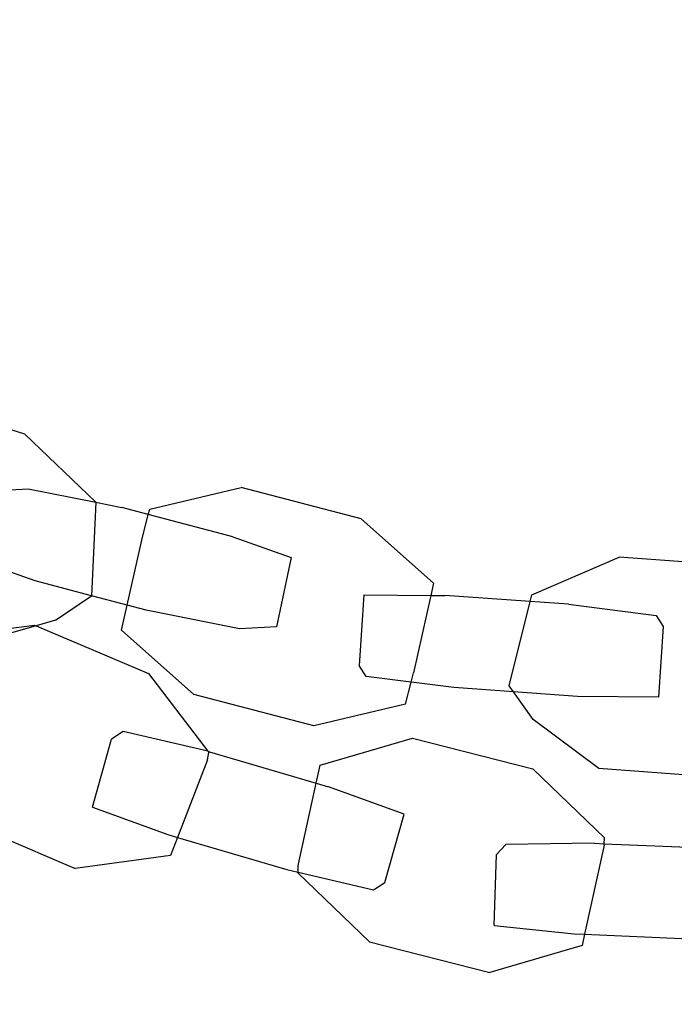
# Model space of a CAD drawing. Units: inches. Extents: x 4843 to 18440, y -2782 to -246.
# Drawn here: x 18052 to 18057, y -877 to -871 of the extents above; entities that cross this region are included whole.
import ezdxf

# ---------------------------------------------------------------- set-up
doc = ezdxf.new("R2010")
doc.units = ezdxf.units.IN
doc.header["$MEASUREMENT"] = 0
doc.layers.add('VP-DIM', color=7, linetype='Continuous')
doc.layers.add('VP-EQ', color=7, linetype='Continuous', true_color=0x8a3492, plot=False)
doc.styles.get("Standard").update_dxf_attribs({"font": 'arial.ttf'})
doc.dimstyles.get("Standard").update_dxf_attribs({"dimtxt": 14, "dimasz": 20, "dimexe": 20, "dimexo": 50, "dimgap": 20, "dimtad": 0, "dimdec": 0, "dimzin": 0, "dimdsep": 46, "dimtxsty": 'Standard', "dimcen": -0.09, "dimadec": 0, "dimazin": 0, "dimtfac": 1, "dimtdec": 4, "dimtofl": 0, "dimtmove": 0, "dimatfit": 3, "dimfxl": 70, "dimfxlon": 1, "dimtolj": 1, "dimtzin": 0, "dimarcsym": 0})

# ---------------------------------------------------------------- blocks, each defined once
blk = doc.blocks.new('2404C')
at = {"layer": 'VP-EQ', "color": 0}
for p, q in [((18052.2455, -873.4074), (18051.6401, -873.215)), ((18052.2455, -873.4074), (18052.7255, -873.8675)), ((18052.0192, -873.7891), (18052.268, -873.7755)), ((18052.268, -873.7755), (18052.7255, -873.8675)), ((18053.0889, -873.9129), (18053.7071, -873.7664)), ((18054.5189, -873.9783), (18053.7071, -873.7664)), ((18052.7255, -873.8675), (18052.695, -874.501)), ((18052.7255, -873.8675), (18052.8995, -873.9033)), ((18053.0793, -873.9504), (18052.8995, -873.9033)), ((18053.035, -874.1234), (18053.0793, -873.9504)), ((18053.0793, -873.9504), (18053.0889, -873.9129)), ((18053.6515, -874.1004), (18053.0793, -873.9504)), ((18054.5189, -873.9783), (18055.0073, -874.4135)), ((18052.9371, -874.5622), (18053.035, -874.1234)), ((18053.6515, -874.1004), (18054.045, -874.2412)), ((18052.3137, -874.3989), (18051.9202, -874.2581)), ((18054.045, -874.2412), (18053.946, -874.7102)), ((18055.672, -874.4937), (18056.2621, -874.2374)), ((18057.0208, -874.2932), (18056.2621, -874.2374)), ((18052.695, -874.501), (18052.3137, -874.3989)), ((18055.0073, -874.4135), (18054.9888, -874.4966)), ((18052.453, -874.6655), (18052.695, -874.501)), ((18052.9371, -874.5622), (18052.695, -874.501)), ((18054.5366, -874.4923), (18054.5039, -874.9703)), ((18054.5366, -874.4923), (18054.9888, -874.4966)), ((18054.9888, -874.4966), (18054.8716, -875.0215)), ((18054.9888, -874.4966), (18055.0837, -874.4975)), ((18055.6608, -874.5387), (18055.0837, -874.4975)), ((18055.5191, -875.1093), (18055.6608, -874.5387)), ((18055.6608, -874.5387), (18055.672, -874.4937)), ((18055.92, -874.5572), (18055.6608, -874.5387)), ((18052.8993, -874.7314), (18052.9371, -874.5622)), ((18053.0657, -874.596), (18052.9371, -874.5622)), ((18053.6971, -874.7238), (18053.0657, -874.596)), ((18055.92, -874.5572), (18056.5127, -874.6334)), ((18052.453, -874.6655), (18052.3224, -874.7028)), ((18056.5127, -874.6334), (18056.5603, -874.7077)), ((18051.7993, -874.7653), (18052.3096, -874.6974)), ((18052.3224, -874.7028), (18051.9438, -874.8112)), ((18052.3096, -874.6974), (18052.3224, -874.7028)), ((18052.3224, -874.7028), (18053.0816, -875.026)), ((18053.3877, -875.1666), (18052.8993, -874.7314)), ((18053.946, -874.7102), (18053.6971, -874.7238)), ((18056.5603, -874.7077), (18056.5277, -875.1858)), ((18054.5516, -875.0446), (18054.5039, -874.9703)), ((18053.0816, -875.026), (18053.4818, -875.551)), ((18054.8557, -875.0837), (18054.5516, -875.0446)), ((18054.8177, -875.232), (18054.8557, -875.0837)), ((18054.8557, -875.0837), (18054.8716, -875.0215)), ((18055.1443, -875.1208), (18054.8557, -875.0837)), ((18055.5481, -875.1497), (18055.1443, -875.1208)), ((18055.5481, -875.1497), (18055.5191, -875.1093)), ((18055.6819, -875.3356), (18055.5481, -875.1497)), ((18055.9806, -875.1806), (18055.5481, -875.1497)), ((18054.1995, -875.3784), (18053.3877, -875.1666)), ((18056.5277, -875.1858), (18055.9806, -875.1806)), ((18054.8177, -875.232), (18054.1995, -875.3784)), ((18056.1258, -875.6681), (18055.6819, -875.3356)), ((18052.9088, -875.4171), (18052.8309, -875.4679)), ((18053.4818, -875.551), (18052.9088, -875.4171)), ((18052.7014, -875.9293), (18052.8309, -875.4679)), ((18054.2415, -875.6455), (18054.8662, -875.4627)), ((18054.8662, -875.4627), (18055.6792, -875.6702)), ((18053.4818, -875.551), (18053.4885, -875.5598)), ((18053.4939, -875.5539), (18053.4818, -875.551)), ((18053.4789, -875.6088), (18053.2769, -876.1338)), ((18053.4789, -875.6088), (18053.4885, -875.5598)), ((18053.4939, -875.5539), (18054.2153, -875.7659)), ((18054.2153, -875.7659), (18054.2415, -875.6455)), ((18055.6792, -875.6702), (18056.1624, -876.1359)), ((18056.8845, -875.724), (18056.1258, -875.6681)), ((18054.0936, -876.3238), (18054.2153, -875.7659)), ((18054.2153, -875.7659), (18054.2979, -875.7903)), ((18054.8086, -875.9757), (18054.2979, -875.7903)), ((18052.7014, -875.9293), (18053.2121, -876.1147)), ((18051.8124, -876.0138), (18052.5844, -876.3425)), ((18054.6791, -876.4371), (18054.8086, -875.9757)), ((18053.2121, -876.1147), (18053.2769, -876.1338)), ((18053.2769, -876.1338), (18053.2296, -876.2566)), ((18053.2769, -876.1338), (18054.0161, -876.3511)), ((18056.1608, -876.1756), (18056.1624, -876.1359)), ((18055.4958, -876.1813), (18055.4325, -876.2494)), ((18056.0966, -876.1729), (18055.4958, -876.1813)), ((18056.1604, -876.1858), (18056.029, -876.7882)), ((18056.0966, -876.1729), (18056.1608, -876.1756)), ((18056.1604, -876.1858), (18056.1608, -876.1756)), ((18056.1608, -876.1756), (18056.8478, -876.2048)), ((18053.2296, -876.2566), (18052.5844, -876.3425)), ((18055.4181, -876.7284), (18055.4325, -876.2494)), ((18054.0161, -876.3511), (18054.0917, -876.3688)), ((18054.0917, -876.3688), (18054.0936, -876.3238)), ((18054.0915, -876.3736), (18054.0917, -876.3688)), ((18054.5748, -876.8394), (18054.0915, -876.3736)), ((18054.0917, -876.3688), (18054.6012, -876.4879)), ((18054.6012, -876.4879), (18054.6791, -876.4371)), ((18055.4181, -876.7284), (18055.9584, -876.7852)), ((18055.9584, -876.7852), (18056.029, -876.7882)), ((18056.029, -876.7882), (18056.0124, -876.864)), ((18056.029, -876.7882), (18056.7956, -876.8208)), ((18054.5748, -876.8394), (18055.3877, -877.0469)), ((18056.0124, -876.864), (18055.3877, -877.0469))]:
    blk.add_line(p, q, dxfattribs=at)
blk = doc.blocks.new('*D420')
at = {"layer": 'Defpoints', "color": 0}
for p in [(17738.1407, -405.5613), (17738.1407, -1311.2726), (18349.9133, -1311.2726)]:
    blk.add_point(p, dxfattribs=at)
at = {"layer": 'VP-DIM', "color": 0, "lineweight": -2}
for p, q in [((18279.9133, -405.5613), (18369.9133, -405.5613)), ((18349.9133, -425.5613), (18349.9133, -822.996)), ((18349.9133, -1291.2726), (18349.9133, -893.838)), ((18279.9133, -1311.2726), (18369.9133, -1311.2726))]:
    blk.add_line(p, q, dxfattribs=at)
at = {"layer": 'VP-DIM', "color": 0}
for points in [[(18353.2466, -425.5613), (18346.58, -425.5613), (18349.9133, -405.5613)], [(18346.58, -1291.2726), (18353.2466, -1291.2726), (18349.9133, -1311.2726)]]:
    blk.add_solid(points, dxfattribs=at)
at = {"layer": 'VP-DIM', "color": 0, "insert": (18349.9133, -858.417), "char_height": 14, "attachment_point": 5, "rotation": 90}
blk.add_mtext('\\A1;910', dxfattribs=at)
blk = doc.blocks.new('*D421')
at = {"layer": 'Defpoints', "color": 0}
for p in [(17483.2759, -397.4867), (17483.2759, -1319.3473), (18419.7392, -1319.3473)]:
    blk.add_point(p, dxfattribs=at)
at = {"layer": 'VP-DIM', "color": 0, "lineweight": -2}
for p, q in [((18349.7392, -397.4867), (18439.7392, -397.4867)), ((18419.7392, -417.4867), (18419.7392, -821.7188)), ((18419.7392, -1299.3473), (18419.7392, -892.7148)), ((18349.7392, -1319.3473), (18439.7392, -1319.3473))]:
    blk.add_line(p, q, dxfattribs=at)
at = {"layer": 'VP-DIM', "color": 0}
for points in [[(18423.0726, -417.4867), (18416.4059, -417.4867), (18419.7392, -397.4867)], [(18416.4059, -1299.3473), (18423.0726, -1299.3473), (18419.7392, -1319.3473)]]:
    blk.add_solid(points, dxfattribs=at)
at = {"layer": 'VP-DIM', "color": 0, "insert": (18419.7392, -857.2168), "char_height": 14, "attachment_point": 5, "rotation": 90}
blk.add_mtext('\\A1;925', dxfattribs=at)

msp = doc.modelspace()

# ---------------------------------------------------------------- block references
at = {"layer": 'VP-EQ', "color": 0}
msp.add_blockref('2404C', (0, 0), dxfattribs=at)

# ---------------------------------------------------------------- dimensions: what is measured, and where the dimension line sits
at = {"layer": 'VP-DIM', "color": 0}
dim = msp.add_linear_dim(base=(18419.7392, -1319.3473), p1=(17483.2759, -397.4867), p2=(17483.2759, -1319.3473), angle=90, text='925', dimstyle='Standard', dxfattribs=at)
dim.commit()
dim.dimension.update_dxf_attribs({"geometry": '*D421', "text_midpoint": (18419.7392, -857.2168), "dimtype": 160})
dim = msp.add_linear_dim(base=(18349.9133, -1311.2726), p1=(17738.1407, -405.5613), p2=(17738.1407, -1311.2726), angle=90, text='910', dimstyle='Standard', dxfattribs=at)
dim.commit()
dim.dimension.update_dxf_attribs({"geometry": '*D420', "text_midpoint": (18349.9133, -858.417)})

doc.saveas('drawing.dxf')
